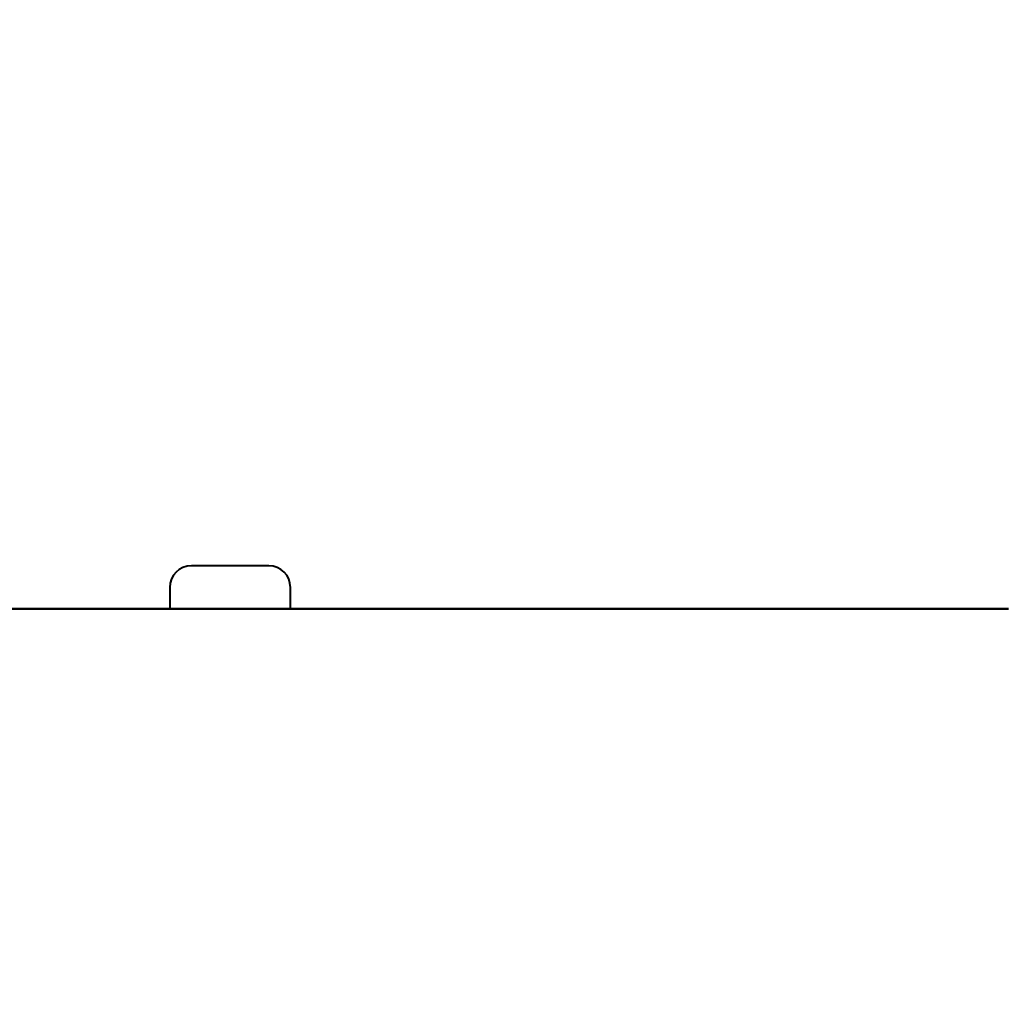
# Model space of a CAD drawing. Extents: x 25767 to 332327, y 9680 to 43838.
# Drawn here: x 36168 to 36282, y 22889 to 23003 of the extents above; entities that cross this region are included whole.
import ezdxf

# ---------------------------------------------------------------- set-up
doc = ezdxf.new("R2010")
doc.units = 0
doc.header["$LTSCALE"] = 30.734
doc.header["$MEASUREMENT"] = 0
doc.header["$PDMODE"] = 3
doc.header["$PDSIZE"] = 0.1
doc.linetypes.add('K5LT_BASIC', pattern=[0])
doc.layers.get('0').update_dxf_attribs({"linetype": 'CONTINUOUS'})
doc.layers.get('Defpoints').update_dxf_attribs({"linetype": 'CONTINUOUS'})
doc.layers.add('NOTE', color=7, linetype='CONTINUOUS')
doc.styles.get("Standard").update_dxf_attribs({"font": 'txt', "width": 0.65})
doc.dimstyles.new('DIMSTYLE_2', dxfattribs={"dimtxt": 5, "dimasz": 5, "dimexe": 0.18, "dimexo": 0.0625, "dimgap": 0.09, "dimtad": 1, "dimlfac": 10, "dimdsep": 46, "dimtxsty": 'Standard', "dimblk": '_FILLED', "dimblk1": '_FILLED', "dimblk2": '_FILLED', "dimcen": 0.09, "dimadec": 0, "dimazin": 0, "dimtol": 1, "dimtp": 5, "dimtm": 5, "dimtfac": 1, "dimtofl": 0, "dimtmove": 0, "dimatfit": 3, "dimldrblk": '_FILLED', "dimfxl": 1, "dimtolj": 1, "dimarcsym": 0})

# ---------------------------------------------------------------- blocks, each defined once
blk = doc.blocks.new('456345634')
at = {"color": 5, "linetype": 'K5LT_BASIC', "lineweight": 40}
for p, q in [((44211.31, 14423.3), (44211.21, 14423.3)), ((44220.11, 14423.3), (44211.31, 14423.3)), ((44220.21, 14423.3), (44220.11, 14423.3)), ((44208.71, 14420.8), (44208.71, 14418.3)), ((44222.71, 14418.3), (44222.71, 14420.8)), ((44133.47, 14418.3), (44306.07, 14418.3)), ((44306.07, 14418.3), (44134.37, 14418.3))]:
    blk.add_line(p, q, dxfattribs=at)
for centre, start, end in [((44211.21, 14420.8), 90, 180), ((44220.21, 14420.8), 0, 90)]:
    blk.add_arc(centre, 2.5, start, end, dxfattribs=at)
blk = doc.blocks.new('_FILLED')
at = {"color": 0, "linetype": 'ByBlock'}
blk.add_solid([(0, 0), (-1, 0.15), (-1, -0.15)], dxfattribs=at)
blk = doc.blocks.new('*D116')
at = {"layer": 'Defpoints', "color": 0, "linetype": 'Continuous', "transparency": 16777216}
for p in [(36376.94, 23892.36), (32726.95, 23009.33), (36376.94, 22889.25)]:
    blk.add_point(p, dxfattribs=at)
at = {"layer": 'NOTE', "color": 0, "linetype": 'Continuous', "lineweight": -2, "transparency": 16777216}
for p, q in [((32726.95, 23009.83), (32726.95, 23892.54)), ((32776.95, 23892.36), (36326.94, 23892.36)), ((36376.94, 22889.75), (36376.94, 23892.54))]:
    blk.add_line(p, q, dxfattribs=at)
at = {"layer": 'NOTE', "color": 0, "linetype": 'Continuous', "lineweight": -2, "transparency": 16777216, "xscale": 50, "yscale": 50, "zscale": 50, "rotation": 180}
blk.add_blockref('_FILLED', (32726.95, 23892.36), dxfattribs=at)
at = {"layer": 'NOTE', "color": 0, "linetype": 'Continuous', "lineweight": -2, "transparency": 16777216, "xscale": 50, "yscale": 50, "zscale": 50}
blk.add_blockref('_FILLED', (36376.94, 23892.36), dxfattribs=at)
at = {"layer": 'NOTE', "color": 0, "linetype": 'Continuous', "transparency": 16777216, "insert": (34551.95, 23972.36), "char_height": 120, "attachment_point": 5}
blk.add_mtext('\\A1;W', dxfattribs=at)

msp = doc.modelspace()

# ---------------------------------------------------------------- block references
msp.add_blockref('456345634', (-8023.127, 8515.928))

# ---------------------------------------------------------------- dimensions: what is measured, and where the dimension line sits
at = {"layer": 'NOTE', "color": 82, "linetype": 'Continuous'}
dim = msp.add_linear_dim(base=(36376.944, 23892.357), p1=(32726.946, 23009.332), p2=(36376.944, 22889.247), text='W', dimstyle='DIMSTYLE_2', override={"dimtxt": 120, "dimasz": 50, "dimexo": 0.5, "dimgap": 20, "dimdec": 0, "dimlfac": 1, "dimtol": 0}, dxfattribs=at)
dim.commit()
dim.dimension.update_dxf_attribs({"geometry": '*D116', "text_midpoint": (34551.945, 23892.357), "dimtype": 160})

doc.saveas('drawing.dxf')
